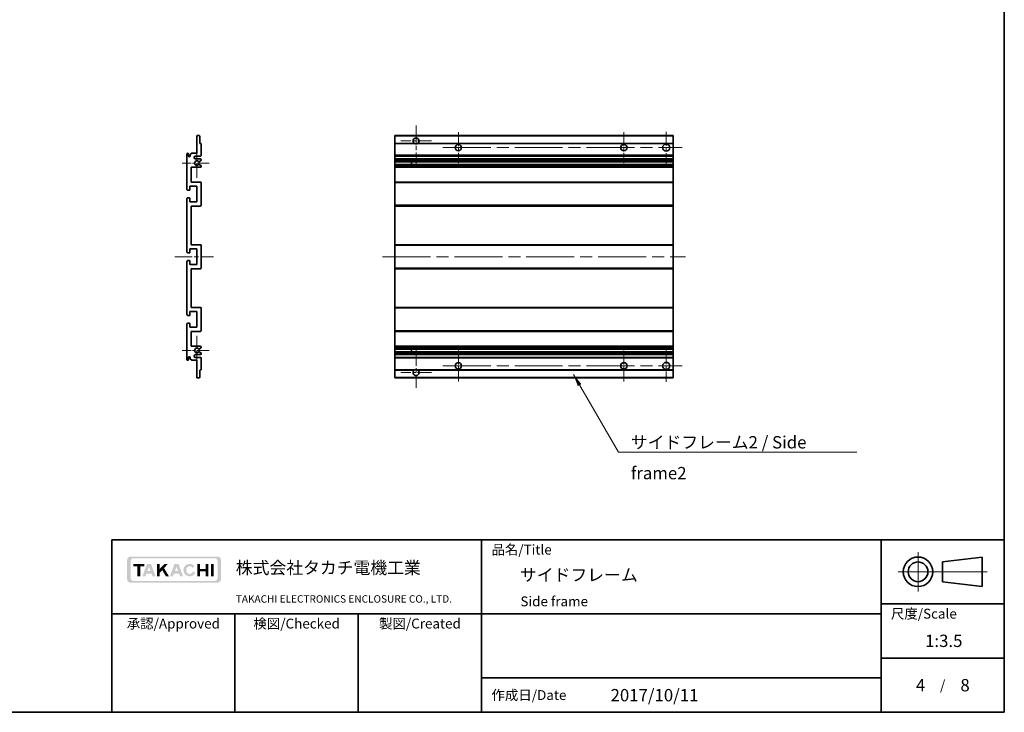
# Model space of a CAD drawing. Units: millimetres. Extents: x 0 to 9259, y 0 to 1686.
# Drawn here: x 5783 to 6481, y 0 to 492 of the extents above; entities that cross this region are included whole.
import ezdxf
from ezdxf.enums import TextEntityAlignment as Align

# ---------------------------------------------------------------- set-up
doc = ezdxf.new("R2010")
doc.units = ezdxf.units.MM
doc.header["$LTSCALE"] = 6
doc.linetypes.add('CHAIN', pattern=[0.35429999999999995, 0.2362, -0.0295, 0.0591, -0.0295])
for name, color, linetype, lineweight in [('Border (ISO)', 7, 'Continuous', 35), ('Center Mark (ISO)', 131, 'Continuous', 18), ('Centerline (ISO)', 131, 'Continuous', 18), ('Hatch (ISO)', 1, 'Continuous', 18), ('Symbol (ISO)', 7, 'Continuous', 18), ('Title (ISO)', 7, 'Continuous', 35), ('Visible (ISO)', 7, 'Continuous', 35), ('Visible Narrow (ISO)', 7, 'Continuous', 25)]:
    doc.layers.add(name, color=color, linetype=linetype, lineweight=lineweight)
doc.styles.add('Note Text (TK)', font='txt')
doc.styles.add('文字スタイル67', font='arial.ttf')
doc.dimstyles.new('Default - Method 1b (TK)$7', dxfattribs={"dimscale": 6, "dimtxt": 2.5, "dimasz": 2.5, "dimexe": 1, "dimexo": 1.499999999999999, "dimgap": 1, "dimtad": 1, "dimtoh": 1, "dimrnd": 1e-08, "dimdsep": 46, "dimtxsty": 'Note Text (TK)', "dimcen": 0.09, "dimdle": 5, "dimclrd": 100, "dimclre": 100, "dimclrt": 7, "dimadec": 1, "dimazin": 1, "dimtfac": 1, "dimtmove": 0, "dimatfit": 3, "dimfxl": 1, "dimtolj": 1, "dimlwd": -1, "dimlwe": -1, "dimarcsym": 0})

# ---------------------------------------------------------------- blocks, each defined once
blk = doc.blocks.new('図面枠 tk図枠')
at = {"layer": 'Border (ISO)'}
for p in [(405.4999999999997, 289), (14.50000000000001, 8.000000000000009)]:
    blk.add_line(p, (405.4999999999997, 8.000000000000009), dxfattribs=at)
blk = doc.blocks.new('表題欄 tk表題欄')
at = {"layer": 'Hatch (ISO)'}
h = blk.add_hatch(color=256, dxfattribs=at)
edge = h.paths.add_edge_path(flags=0)
edge.add_arc((95.57537688673351, 236.2990653650367), 0.5958259999999997, 269.9999999999897, 360)
edge.add_line((96.17120288673351, 236.2990653650368), (96.1712028867335, 239.7107813650365))
edge.add_arc((95.5753768867335, 239.7107813650366), 0.5958259999999997, 0, 90.0000000000068)
edge.add_line((95.57537688673342, 240.3066073650366), (79.13710888673356, 240.3066073650366))
edge.add_arc((79.13710888673353, 239.7107813650366), 0.5958259999999997, 89.99999999999744, 180)
edge.add_line((78.54128288673351, 239.7107813650365), (78.54128288673331, 236.2990653650368))
edge.add_arc((79.13710888673332, 236.2990653650365), 0.5958259999999997, 180, 270.0000000000231)
edge.add_line((79.13710888673356, 235.7032393650365), (95.57537688673342, 235.7032393650367))
edge = h.paths.add_edge_path()
edge.add_line((77.83935088673356, 239.9556413650365), (77.83935088673356, 236.0542053650368))
edge.add_arc((78.54128288673346, 236.0542053650367), 0.7019319999998936, 180, 270.0000000000087)
edge.add_line((78.54128288673355, 235.3522733650368), (96.17120288673351, 235.3522733650368))
edge.add_arc((96.17120288673351, 236.0542053650367), 0.7019319999998921, 270, 360)
edge.add_line((96.8731348867334, 236.0542053650368), (96.87313488673352, 239.9556413650365))
edge.add_arc((96.1712028867336, 239.9556413650367), 0.7019319999998921, 0, 90.00000000000873)
edge.add_line((96.1712028867335, 240.6575733650367), (78.54128288673355, 240.6575733650366))
edge.add_arc((78.54128288673355, 239.9556413650365), 0.7019319999999984, 90, 180)
for points in [[(79.07181288673355, 239.1476033650369), (79.07181288673355, 238.6578833650367), (79.92066088673353, 238.6578833650367), (79.92066088673353, 236.6581933650368), (80.50832488673353, 236.6581933650368), (80.50832488673353, 238.6578833650367), (81.35717288673355, 238.6578833650367), (81.35717288673355, 239.1476033650369)], [(85.68407849525303, 236.6581933650368), (84.9434673993943, 237.8918698287545), (84.41792288673358, 237.3246628822781), (84.41792288673358, 236.6581933650368), (83.89555488673355, 236.6581933650368), (83.89555488673355, 239.1476033650369), (84.41792288673358, 239.1476033650369), (84.41792288673358, 238.0993979968839), (85.38913556809511, 239.1476033650369), (86.1069649084727, 239.1476033650369), (85.31925422435492, 238.2974470774499), (86.30334488673353, 236.6581933650368)], [(92.0914293961446, 239.1476033650369), (92.0914293961446, 236.6581933650368), (92.60971639614463, 236.6581933650368), (92.60971639614463, 237.6580383650368), (93.76872039614459, 237.6580383650368), (93.76872039614459, 236.6581933650368), (94.28700739614462, 236.6581933650368), (94.28700739614462, 239.1476033650369), (93.76872039614459, 239.1476033650369), (93.76872039614459, 238.1477583650367), (92.60971639614463, 238.1477583650367), (92.60971639614463, 239.1476033650369)], [(94.8420233961447, 239.1476033650369), (94.8420233961447, 236.6581933650368), (95.3643913961447, 236.6581933650368), (95.3643913961447, 239.1476033650369)]]:
    blk.add_hatch(color=256, dxfattribs=at).paths.add_polyline_path(points)
h = blk.add_hatch(color=256, dxfattribs=at)
h.paths.add_polyline_path([(82.59020695886475, 237.7110913650368), (81.95242681460245, 237.7110913650368), (82.27131688673356, 238.5794973650367)], flags=0)
h.paths.add_polyline_path([(82.77903014574996, 237.1968853650368), (81.76360362771717, 237.1968853650368), (81.56578886050404, 236.6581933650368), (80.94907288673355, 236.6581933650368), (81.86321688673355, 239.1476033650369), (82.67941688673353, 239.1476033650369), (83.59356088673351, 236.6581933650368), (82.97684491296302, 236.6581933650368)])
h = blk.add_hatch(color=256, dxfattribs=at)
h.paths.add_polyline_path([(87.52707281460243, 237.7110913650368), (88.16485295886469, 237.7110913650368), (87.84596288673359, 238.5794973650367)], flags=0)
h.paths.add_polyline_path([(87.14043486050403, 236.6581933650368), (87.3382496277172, 237.1968853650368), (88.35367614574989, 237.1968853650368), (88.551490912963, 236.6581933650368), (89.16820688673344, 236.6581933650368), (88.25406288673351, 239.1476033650369), (87.43786288673356, 239.1476033650369), (86.52371888673358, 236.6581933650368)])
h = blk.add_hatch(color=256, dxfattribs=at)
edge = h.paths.add_edge_path()
edge.add_arc((90.52309888673331, 237.9028983650369), 1.273272000000011, 38.55054079078439, 336.5820184016556)
edge.add_line((91.69149139614443, 237.3968543650369), (91.17255542714857, 237.6216113977801))
edge.add_ellipse((90.52309888673351, 237.9028983650369), major_axis=(0, -0.7998759999999119), ratio=0.8673469387756529, start_angle=128.5505407907963, end_angle=426.582018401653, ccw=False)
edge.add_line((91.09381514418376, 238.3576891122095), (91.51887237036831, 238.6964075050431))
at = {"layer": 'Title (ISO)'}
for p, q in [((74.70882392282105, 244.052739026017), (255.7088239228211, 244.052739026017)), ((74.70882392282105, 209.052739026017), (74.70882392282105, 244.052739026017)), ((149.7088239228211, 244.052739026017), (149.7088239228211, 209.052739026017)), ((230.7088239228211, 244.052739026017), (230.7088239228211, 209.052739026017)), ((255.7088239228211, 244.052739026017), (255.7088239228211, 209.052739026017)), ((243.2088239228211, 239.552739026017), (251.2088239228211, 240.5527390260171)), ((251.2088239228211, 234.552739026017), (251.2088239228211, 240.5527390260171)), ((243.2088239228211, 239.552739026017), (243.2088239228211, 235.552739026017)), ((243.2088239228211, 235.552739026017), (251.2088239228211, 234.552739026017)), ((230.7088239228211, 231.052739026017), (255.7088239228211, 231.052739026017)), ((74.70882392282105, 229.052739026017), (230.7088239228211, 229.052739026017)), ((99.70882392282108, 229.052739026017), (99.70882392282108, 209.052739026017)), ((124.708823922821, 229.052739026017), (124.708823922821, 209.052739026017)), ((230.7088239228211, 220.052739026017), (255.7088239228211, 220.052739026017)), ((149.7088239228211, 216.052739026017), (230.7088239228211, 216.052739026017)), ((255.7088239228211, 209.052739026017), (74.70882392282105, 209.052739026017))]:
    blk.add_line(p, q, dxfattribs=at)
at = {"layer": 'Title (ISO)', "color": 4, "linetype": 'CHAIN', "lineweight": 18, "ltscale": 8.889559745788574}
blk.add_line((238.2088239228211, 241.552739026017), (238.2088239228211, 233.552739026017), dxfattribs=at)
at = {"layer": 'Title (ISO)', "color": 4, "linetype": 'CHAIN', "lineweight": 18, "ltscale": 20.00163269042969}
blk.add_line((252.2088239228211, 237.552739026017), (234.2088239228211, 237.552739026017), dxfattribs=at)
at = {"layer": 'Title (ISO)'}
for radius in [3, 2]:
    blk.add_circle((238.2088239228211, 237.552739026017), radius, dxfattribs=at)
at = {"layer": 'Title (ISO)', "color": 1, "char_height": 2.000000029802321, "line_spacing_factor": 1.5, "style": 'Note Text (TK)'}
for s, insert, attachment_point in [('\\fＭＳ Ｐゴシック|b0|i0;\\H2.0000;品名/Title', (151.708823922821, 242.052739026017), 4), ('\\fＭＳ Ｐゴシック|b0|i0;\\H2.0000;尺度/Scale', (232.7088239228211, 229.052739026017), 4), ('\\fＭＳ Ｐゴシック|b0|i0;\\H2.0000;承認/Approved', (87.20882392282108, 227.052739026017), 5), ('\\fＭＳ Ｐゴシック|b0|i0;\\H2.0000;検図/Checked', (112.208823922821, 227.052739026017), 5), ('\\fＭＳ Ｐゴシック|b0|i0;\\H2.0000;製図/Created', (137.2088239228211, 227.052739026017), 5), ('\\fＭＳ Ｐゴシック|b0|i0;\\H2.0000;作成日/Date', (151.708823922821, 212.552739026017), 4)]:
    blk.add_mtext(s, dxfattribs=dict(at, insert=insert, attachment_point=attachment_point))
at = {"layer": 'Title (ISO)', "color": 7, "line_spacing_factor": 1.5, "style": 'Note Text (TK)'}
for s, insert, char_height, attachment_point in [('株式会社タカチ電機工業', (99.87313488673342, 238.052739026017), 2.5, 4), ('\\fArial|b0|i0;\\H1.4986;TAKACHI ELECTRONICS ENCLOSURE CO., LTD.', (99.87313488673342, 232.052739026017), 1.49859994649887, 4), ('\\fＭＳ Ｐゴシック|b0|i0;\\H2.0000;/', (243.2088239228211, 214.552739026017), 2.000000029802321, 5)]:
    blk.add_mtext(s, dxfattribs=dict(at, insert=insert, char_height=char_height, attachment_point=attachment_point))
at = {"layer": 'Title (ISO)', "color": 7}
for tag, p, height, style in [('<品名>_001', (157.5667784682756, 235.6393867532897), 2.5, 'Note Text (TK)'), ('<Title>_001', (157.4932713957346, 230.5520568828656), 2.000000029802321, '文字スタイル67'), ('<ページ_No.>_001', (237.9488807410029, 213.302739026017), 2.5, 'Note Text (TK)'), ('<総ページ数>_001', (246.7997330137302, 213.302739026017), 2.5, 'Note Text (TK)'), ('作成日_001', (175.8664943773664, 211.2814322078352), 2.5, 'Note Text (TK)')]:
    blk.add_attdef(tag, p, '', height=height, dxfattribs=dict(at, style=style))
at = {"layer": 'Title (ISO)', "color": 7, "style": 'Note Text (TK)'}
for tag, p in [('<尺度>', (243.2088239228211, 223.5527390260171)), ('<承認>', (87.20882392282108, 217.052739026017))]:
    blk.add_attdef(tag, text='', height=2.5, dxfattribs=at).set_placement(p, align=Align.MIDDLE_CENTER)

msp = doc.modelspace()

# ---------------------------------------------------------------- linework, layer by layer
at = {"layer": 'Center Mark (ISO)', "linetype": 'CHAIN', "ltscale": 9.000679969787598}
for p, q in [((6064.022534367905, 416.5511344383747), (6064.022534367905, 388.2011344383747)), ((6064.022534367905, 258.7011344383748), (6064.022534367905, 230.3511344383747))]:
    msp.add_line(p, q, dxfattribs=at)
at = {"layer": 'Center Mark (ISO)', "linetype": 'CHAIN', "ltscale": 6.889386177062987}
for p, q in [((6074.872534367905, 405.7011344383747), (6053.172534367906, 405.7011344383747)), ((6074.872534367905, 241.2011344383747), (6053.172534367906, 241.2011344383747))]:
    msp.add_line(p, q, dxfattribs=at)
at = {"layer": 'Center Mark (ISO)', "linetype": 'CHAIN', "ltscale": 6.984632492065428}
for p, q in [((6094.022534367907, 411.9511344383749), (6094.022534367907, 389.9511344383748)), ((6211.522534367905, 411.9511344383749), (6211.522534367905, 389.9511344383748)), ((6094.022534367907, 256.9511344383749), (6094.022534367907, 234.9511344383748)), ((6211.522534367905, 256.9511344383749), (6211.522534367905, 234.9511344383748))]:
    msp.add_line(p, q, dxfattribs=at)
at = {"layer": 'Center Mark (ISO)', "linetype": 'CHAIN', "ltscale": 7.143376350402832}
for p, q in [((6241.522534367907, 412.2011344383747), (6241.522534367907, 389.7011344383748)), ((6241.522534367907, 257.2011344383748), (6241.522534367907, 234.7011344383748))]:
    msp.add_line(p, q, dxfattribs=at)
at = {"layer": 'Center Mark (ISO)', "linetype": 'CHAIN', "ltscale": 6.585232734680174}
for p, q in [((5908.442086016155, 400.3221344383744), (5908.442086016155, 379.5801344383747)), ((5908.442086016155, 267.3221344383746), (5908.442086016155, 246.5801344383746))]:
    msp.add_line(p, q, dxfattribs=at)
at = {"layer": 'Center Mark (ISO)', "linetype": 'CHAIN', "ltscale": 6.070584774017331}
for p, q in [((5917.192086016155, 389.9511344383747), (5898.071086016154, 389.9511344383747)), ((5917.192086016155, 256.9511344383747), (5898.071086016154, 256.9511344383747))]:
    msp.add_line(p, q, dxfattribs=at)
at = {"layer": 'Centerline (ISO)', "linetype": 'CHAIN', "ltscale": 23.99096870422363}
for p, q in [((6083.022534367906, 400.9511344383748), (6252.772534367906, 400.9511344383748)), ((6040.272534367907, 323.4511344383747), (6255.272534367907, 323.4511344383747)), ((6083.022534367906, 245.9511344383748), (6252.772534367906, 245.9511344383748))]:
    msp.add_line(p, q, dxfattribs=at)
at = {"layer": 'Centerline (ISO)', "linetype": 'CHAIN', "ltscale": 8.730814933776855}
msp.add_line((5892.692086016154, 323.4511344383747), (5920.192086016154, 323.4511344383747), dxfattribs=at)
at = {"layer": 'Visible (ISO)'}
for p, q in [((5908.442086016155, 396.9511344383747), (5908.442086016154, 409.1511344383744)), ((5908.742086016154, 409.4511344383746), (5910.142086016153, 409.4511344383749)), ((5910.442086016153, 409.1511344383744), (5910.442086016153, 403.9511344383746)), ((6049.022534367907, 409.1511344383744), (6049.022534367905, 409.4511344383749)), ((6246.522534367905, 409.4511344383749), (6049.022534367905, 409.4511344383749)), ((6049.022534367907, 409.1511344383744), (6049.022534367907, 403.9511344383746)), ((6246.522534367905, 409.4511344383749), (6246.522534367906, 409.1511344383743)), ((6246.522534367906, 403.9511344383746), (6246.522534367906, 409.1511344383744)), ((5910.442086016153, 403.9511344383746), (5911.142086016154, 403.9511344383746)), ((5911.442086016155, 403.6511344383744), (5911.442086016155, 395.4511344383746)), ((6049.022534367907, 403.6511344383744), (6049.022534367907, 403.9511344383746)), ((6062.861715691282, 403.9511344383746), (6049.022534367907, 403.9511344383746)), ((6049.022534367907, 403.6511344383744), (6049.022534367907, 395.4511344383746)), ((6246.522534367906, 403.9511344383746), (6065.18335304453, 403.9511344383746)), ((6246.522534367906, 403.9511344383746), (6246.522534367906, 403.6511344383744)), ((6246.522534367906, 395.4511344383746), (6246.522534367906, 403.6511344383744)), ((5901.442086016153, 371.2011344383747), (5901.442086016153, 396.4511344383747)), ((5902.442086016153, 396.4511344383747), (5902.442086016153, 395.0511344383746)), ((5903.792086016154, 395.951134438375), (5904.792086016154, 396.9511344383747)), ((5903.792086016154, 395.0511344383748), (5903.792086016154, 395.951134438375)), ((5904.792086016154, 396.9511344383747), (5908.442086016155, 396.9511344383747)), ((5910.942086016155, 394.9511344383747), (5907.442086016153, 394.9511344383747)), ((5907.442086016153, 392.9511344383751), (5910.942086016155, 392.9511344383747)), ((5911.292086016153, 391.68115326986), (5910.018853250538, 390.9460519898916)), ((5911.442086016155, 392.4511344383747), (5911.442086016155, 391.9409608909957)), ((6049.022534367907, 394.9511344383747), (6049.022534367907, 395.4511344383746)), ((6049.022534367904, 394.9511344383751), (6049.022534367904, 392.9511344383751)), ((6246.522534367906, 394.9511344383747), (6049.022534367907, 394.9511344383747)), ((6049.022534367907, 392.4511344383747), (6049.022534367907, 392.9511344383747)), ((6246.522534367906, 392.9511344383747), (6049.022534367907, 392.9511344383747)), ((6049.022534367907, 392.4511344383747), (6049.022534367907, 391.9409608909957)), ((6049.022534367907, 391.6811532698602), (6049.022534367907, 391.9409608909957)), ((6049.022534367907, 391.68115326986), (6049.022534367905, 390.9460519898916)), ((6246.522534367906, 395.4511344383746), (6246.522534367906, 394.9511344383747)), ((6246.522534367905, 392.9511344383751), (6246.522534367905, 394.9511344383751)), ((6246.522534367906, 392.9511344383747), (6246.522534367906, 392.4511344383747)), ((6246.522534367906, 391.9409608909957), (6246.522534367906, 392.4511344383747)), ((6246.522534367906, 391.9409608909957), (6246.522534367906, 391.6811532698602)), ((6246.522534367905, 390.9460519898916), (6246.522534367906, 391.68115326986)), ((5904.442086016153, 386.9511344383747), (5904.442086016153, 376.4511344383751)), ((5910.942086016153, 386.9511344383747), (5904.442086016153, 386.9511344383747)), ((5910.015637701306, 388.9578829738587), (5911.288967073602, 388.2428993181144)), ((5911.442086016155, 387.9813157655677), (5911.442086016154, 387.4511344383746)), ((6049.022534367905, 390.9058596110272), (6049.022534367905, 390.9460519898916)), ((6246.522534367905, 390.9058596110272), (6049.022534367905, 390.9058596110272)), ((6049.022534367903, 388.9962994213119), (6049.022534367903, 390.9058596110272)), ((6049.022534367905, 388.9578829738587), (6049.022534367905, 388.9962994213119)), ((6246.522534367905, 388.9962994213119), (6049.022534367905, 388.9962994213119)), ((6049.022534367905, 388.9578829738587), (6049.022534367907, 388.2428993181144)), ((6049.022534367907, 387.9813157655677), (6049.022534367907, 388.2428993181144)), ((6049.022534367907, 387.9813157655677), (6049.022534367907, 387.4511344383746)), ((6049.022534367907, 386.9511344383747), (6049.022534367907, 387.4511344383746)), ((6049.022534367901, 386.9511344383747), (6049.022534367901, 376.4511344383751)), ((6246.522534367906, 386.9511344383747), (6049.022534367907, 386.9511344383747)), ((6060.822534367903, 390.9058596110272), (6060.822534367903, 388.9962994213118)), ((6060.835152440904, 390.9058596110272), (6060.835152440904, 388.9962994213118)), ((6246.522534367905, 390.9460519898916), (6246.522534367905, 390.9058596110272)), ((6246.522534367903, 388.9962994213119), (6246.522534367903, 390.9058596110272)), ((6246.522534367905, 388.9962994213119), (6246.522534367905, 388.9578829738587)), ((6246.522534367906, 388.2428993181144), (6246.522534367905, 388.9578829738587)), ((6246.522534367906, 388.2428993181144), (6246.522534367906, 387.9813157655677)), ((6246.522534367906, 387.4511344383746), (6246.522534367906, 387.9813157655677)), ((6246.522534367906, 387.4511344383746), (6246.522534367906, 386.9511344383747)), ((6246.5225343679, 376.4511344383751), (6246.5225343679, 386.9511344383747)), ((5903.142086016153, 370.7011344383748), (5901.942086016155, 370.7011344383746)), ((5903.442086016155, 373.4511344383747), (5903.442086016155, 371.0011344383748)), ((5908.442086016155, 373.4511344383747), (5903.442086016155, 373.4511344383747)), ((5904.442086016153, 376.4511344383751), (5910.942086016155, 376.4511344383747)), ((5908.442086016155, 362.4511344383746), (5908.442086016155, 373.4511344383747)), ((5911.442086016155, 375.9511344383747), (5911.442086016155, 359.951134438375)), ((6049.022534367907, 375.9511344383747), (6049.022534367907, 376.4511344383747)), ((6246.522534367906, 376.4511344383747), (6049.022534367907, 376.4511344383747)), ((6049.022534367907, 375.9511344383747), (6049.022534367907, 359.951134438375)), ((6246.522534367906, 376.4511344383747), (6246.522534367906, 375.9511344383747)), ((6246.522534367906, 359.951134438375), (6246.522534367906, 375.9511344383747)), ((5901.442086016153, 326.7011344383746), (5901.442086016153, 364.7011344383741)), ((5901.942086016155, 365.2011344383742), (5903.142086016153, 365.2011344383742)), ((5903.442086016155, 364.901134438374), (5903.442086016155, 362.4511344383742)), ((5903.442086016155, 362.4511344383742), (5908.442086016155, 362.4511344383746)), ((5904.442086016153, 359.4511344383742), (5904.442086016153, 331.9511344383747)), ((5910.942086016155, 359.4511344383751), (5904.442086016153, 359.4511344383742)), ((6049.022534367907, 359.4511344383751), (6049.022534367907, 359.951134438375)), ((6049.022534367901, 359.4511344383742), (6049.022534367901, 331.9511344383747)), ((6246.522534367906, 359.4511344383751), (6049.022534367907, 359.4511344383751)), ((6246.522534367906, 359.951134438375), (6246.522534367906, 359.4511344383751)), ((6246.5225343679, 331.9511344383747), (6246.5225343679, 359.4511344383742)), ((5903.442086016155, 328.9511344383746), (5903.442086016155, 326.5011344383748)), ((5908.442086016155, 328.9511344383746), (5903.442086016155, 328.9511344383746)), ((5904.442086016153, 331.9511344383747), (5910.942086016155, 331.9511344383747)), ((5908.442086016155, 317.9511344383747), (5908.442086016155, 328.9511344383746)), ((5911.442086016155, 331.4511344383746), (5911.442086016155, 315.4511344383747)), ((6049.022534367907, 331.4511344383746), (6049.022534367907, 331.9511344383747)), ((6246.522534367906, 331.9511344383747), (6049.022534367907, 331.9511344383747)), ((6049.022534367907, 331.4511344383746), (6049.022534367907, 315.4511344383747)), ((6246.522534367906, 331.9511344383747), (6246.522534367906, 331.4511344383746)), ((6246.522534367906, 315.4511344383747), (6246.522534367906, 331.4511344383746)), ((5903.142086016153, 326.2011344383747), (5901.942086016155, 326.2011344383747)), ((5901.442086016153, 282.2011344383747), (5901.442086016153, 320.2011344383747)), ((5901.942086016155, 320.7011344383746), (5903.142086016153, 320.7011344383746)), ((5903.442086016155, 320.4011344383745), (5903.442086016155, 317.9511344383747)), ((5903.442086016155, 317.9511344383747), (5908.442086016155, 317.9511344383747)), ((5904.442086016153, 314.9511344383747), (5904.442086016153, 287.4511344383746)), ((5910.942086016155, 314.9511344383747), (5904.442086016153, 314.9511344383747)), ((6049.022534367907, 314.9511344383747), (6049.022534367907, 315.4511344383747)), ((6049.022534367901, 314.9511344383747), (6049.022534367901, 287.4511344383746)), ((6246.522534367906, 314.9511344383747), (6049.022534367907, 314.9511344383747)), ((6246.522534367906, 315.4511344383747), (6246.522534367906, 314.9511344383747)), ((6246.5225343679, 287.4511344383746), (6246.5225343679, 314.9511344383747)), ((5904.442086016153, 287.4511344383746), (5910.942086016155, 287.4511344383742)), ((5911.442086016155, 286.9511344383742), (5911.442086016155, 270.9511344383746)), ((6049.022534367907, 286.9511344383742), (6049.022534367907, 287.4511344383742)), ((6246.522534367906, 287.4511344383742), (6049.022534367907, 287.4511344383742)), ((6049.022534367907, 286.9511344383742), (6049.022534367907, 270.9511344383746)), ((6246.522534367906, 287.4511344383742), (6246.522534367906, 286.9511344383742)), ((6246.522534367906, 270.9511344383746), (6246.522534367906, 286.9511344383742)), ((5903.142086016153, 281.701134438375), (5901.942086016155, 281.701134438375)), ((5903.442086016155, 284.451134438375), (5903.442086016155, 282.001134438375)), ((5908.442086016155, 284.4511344383747), (5903.442086016155, 284.451134438375)), ((5908.442086016155, 273.4511344383746), (5908.442086016155, 284.4511344383747)), ((5901.442086016153, 250.4511344383746), (5901.442086016153, 275.7011344383747)), ((5901.942086016155, 276.2011344383755), (5903.142086016153, 276.2011344383744)), ((5903.442086016155, 275.9011344383744), (5903.442086016155, 273.4511344383746)), ((5903.442086016155, 273.4511344383746), (5908.442086016155, 273.4511344383746)), ((5904.442086016153, 270.4511344383746), (5904.442086016153, 259.9511344383746)), ((5910.942086016155, 270.4511344383746), (5904.442086016153, 270.4511344383746)), ((6049.022534367907, 270.4511344383746), (6049.022534367907, 270.9511344383746)), ((6049.022534367901, 270.4511344383746), (6049.022534367901, 259.9511344383746)), ((6246.522534367906, 270.4511344383746), (6049.022534367907, 270.4511344383746)), ((6246.522534367906, 270.9511344383746), (6246.522534367906, 270.4511344383746)), ((6246.5225343679, 259.9511344383746), (6246.5225343679, 270.4511344383746)), ((5904.442086016153, 259.9511344383746), (5910.942086016153, 259.9511344383746)), ((5911.288967073602, 258.6593695586348), (5910.015637701306, 257.9443859028907)), ((5911.442086016154, 259.4511344383746), (5911.442086016155, 258.9209531111815)), ((6049.022534367907, 259.4511344383747), (6049.022534367907, 259.9511344383746)), ((6246.522534367906, 259.9511344383746), (6049.022534367907, 259.9511344383746)), ((6049.022534367907, 259.4511344383746), (6049.022534367907, 258.9209531111815)), ((6049.022534367907, 258.6593695586348), (6049.022534367907, 258.9209531111815)), ((6049.022534367907, 258.6593695586348), (6049.022534367905, 257.9443859028907)), ((6246.522534367906, 259.9511344383746), (6246.522534367906, 259.4511344383746)), ((6246.522534367906, 258.9209531111815), (6246.522534367906, 259.4511344383746)), ((6246.522534367906, 258.9209531111815), (6246.522534367906, 258.6593695586348)), ((6246.522534367905, 257.9443859028907), (6246.522534367906, 258.6593695586348)), ((5902.442086016153, 251.8511344383743), (5902.442086016153, 250.4511344383746)), ((5903.792086016154, 250.9511344383744), (5903.792086016154, 251.8511344383743)), ((5910.942086016155, 253.9511344383746), (5907.442086016153, 253.9511344383743)), ((5907.442086016153, 251.9511344383746), (5910.942086016155, 251.9511344383746)), ((5910.018853250538, 255.9562168868581), (5911.292086016153, 255.221115606889)), ((5911.442086016155, 254.9613079857537), (5911.442086016155, 254.4511344383746)), ((6049.022534367905, 257.9059694554374), (6049.022534367905, 257.9443859028907)), ((6049.022534367903, 255.9964092657224), (6049.022534367903, 257.9059694554374)), ((6246.522534367905, 257.9059694554374), (6049.022534367905, 257.9059694554374)), ((6049.022534367905, 255.9562168868581), (6049.022534367905, 255.9964092657224)), ((6246.522534367905, 255.9964092657224), (6049.022534367905, 255.9964092657224)), ((6049.022534367905, 255.9562168868581), (6049.022534367907, 255.221115606889)), ((6049.022534367907, 254.9613079857537), (6049.022534367907, 255.221115606889)), ((6049.022534367907, 254.9613079857537), (6049.022534367907, 254.4511344383746)), ((6049.022534367907, 253.9511344383746), (6049.022534367907, 254.4511344383746)), ((6049.022534367904, 253.9511344383746), (6049.022534367904, 251.9511344383746)), ((6246.522534367906, 253.9511344383746), (6049.022534367907, 253.9511344383746)), ((6049.022534367907, 251.4511344383746), (6049.022534367907, 251.9511344383746)), ((6246.522534367906, 251.9511344383746), (6049.022534367907, 251.9511344383746)), ((6060.822534367903, 257.9059694554374), (6060.822534367903, 255.9964092657224)), ((6060.835152440904, 257.9059694554374), (6060.835152440904, 255.9964092657224)), ((6246.522534367905, 257.9443859028907), (6246.522534367905, 257.9059694554374)), ((6246.522534367903, 255.9964092657224), (6246.522534367903, 257.9059694554374)), ((6246.522534367905, 255.9964092657224), (6246.522534367905, 255.9562168868581)), ((6246.522534367906, 255.221115606889), (6246.522534367905, 255.9562168868581)), ((6246.522534367906, 255.221115606889), (6246.522534367906, 254.9613079857537)), ((6246.522534367906, 254.4511344383746), (6246.522534367906, 254.9613079857537)), ((6246.522534367906, 254.4511344383746), (6246.522534367906, 253.9511344383746)), ((6246.522534367905, 251.9511344383746), (6246.522534367905, 253.9511344383746)), ((6246.522534367906, 251.9511344383746), (6246.522534367906, 251.4511344383746)), ((5904.792086016154, 249.9511344383746), (5903.792086016154, 250.9511344383744)), ((5908.442086016155, 249.9511344383746), (5904.792086016154, 249.9511344383746)), ((5908.442086016154, 237.7511344383748), (5908.442086016155, 249.9511344383746)), ((5911.442086016155, 251.4511344383746), (5911.442086016155, 243.2511344383748)), ((6049.022534367907, 251.4511344383746), (6049.022534367907, 243.2511344383748)), ((6246.522534367906, 243.2511344383748), (6246.522534367906, 251.4511344383746)), ((5910.442086016153, 242.9511344383746), (5910.442086016153, 237.7511344383748)), ((5911.142086016154, 242.9511344383746), (5910.442086016153, 242.9511344383746)), ((6049.022534367907, 242.9511344383748), (6049.022534367907, 243.2511344383748)), ((6049.022534367907, 242.9511344383746), (6049.022534367907, 237.7511344383748)), ((6062.861715691282, 242.9511344383746), (6049.022534367907, 242.9511344383746)), ((6049.022534367905, 237.4511344383746), (6049.022534367907, 237.7511344383748)), ((6246.522534367906, 242.9511344383746), (6065.183353044531, 242.9511344383746)), ((6246.522534367906, 243.2511344383748), (6246.522534367906, 242.9511344383748)), ((6246.522534367906, 237.7511344383748), (6246.522534367906, 242.9511344383746)), ((6246.522534367906, 237.7511344383748), (6246.522534367905, 237.4511344383746)), ((5910.142086016153, 237.4511344383746), (5908.742086016154, 237.4511344383746)), ((6246.522534367905, 237.4511344383746), (6049.022534367905, 237.4511344383746))]:
    msp.add_line(p, q, dxfattribs=at)
for centre, radius in [((6094.022534367907, 400.9511344383748), 2.25), ((6211.522534367905, 400.9511344383748), 2.25), ((6241.522534367907, 400.9511344383748), 2.5), ((6094.022534367907, 245.9511344383748), 2.25), ((6211.522534367905, 245.9511344383748), 2.25), ((6241.522534367907, 245.9511344383748), 2.5)]:
    msp.add_circle(centre, radius, dxfattribs=at)
for centre, radius, start, end in [((5908.742086016154, 409.1511344383746), 0.2999999999999993, 90, 180), ((5910.142086016153, 409.151134438375), 0.299999999999998, 0, 90.00000000020843), ((6064.022534367905, 405.7011344383747), 2.100000000000004, 303.5573097619346, 236.4426902380662), ((5911.142086016154, 403.6511344383746), 0.3000000000000047, 0, 90), ((6064.022534367905, 405.7011344383746), 2.099999999999862, 257.4720945601937, 282.5279054398064), ((5901.942086016155, 396.4511344383747), 0.5000000000000006, 0, 180), ((5903.117086016154, 395.1308219383747), 0.6796874999999414, 186.7329213268565, 353.2670786731535), ((5907.442086016153, 393.9511344383751), 0.9999999999999998, 90.00000000005213, 270.0000000000521), ((5908.442086016155, 389.9511344383747), 1.620999999999999, 37.72838891451194, 322.2671998304249), ((5908.442086016151, 389.9511344383747), 1.6, 41.32898759861935, 318.6666011462869), ((5910.942086016155, 395.4511344383746), 0.5, 270, 0), ((5910.942086016155, 392.4511344383747), 0.4999999999999992, 0, 90), ((5911.142086016154, 391.9409608909957), 0.3000000000000019, 300.0000000000008, 0), ((5909.868756643859, 388.6962994213119), 0.3000000000000001, 60.68547425536388, 118.8302704626155), ((5909.868853250539, 391.2058596110272), 0.3000000000000006, 241.1653182822756, 299.9999999999344), ((5910.942086016153, 387.4511344383746), 0.5000000000000006, 270, 0), ((5911.142086016154, 387.9813157655677), 0.2999999999999997, 0, 60.68547425536879), ((5901.942086016155, 371.2011344383747), 0.5000000000000027, 180, 270), ((5903.142086016153, 371.0011344383748), 0.3000000000000014, 269.9999999999479, 0), ((5910.942086016155, 375.9511344383747), 0.5000000000000006, 0, 90), ((5901.942086016155, 364.7011344383742), 0.5000000000000006, 90, 180), ((5903.142086016153, 364.9011344383742), 0.2999999999999936, 0, 90.00000000005213), ((5910.942086016155, 359.951134438375), 0.4999999999999988, 270, 0), ((5910.942086016155, 331.4511344383746), 0.4999999999999806, 0, 90), ((5901.942086016155, 326.7011344383746), 0.4999999999999984, 180, 270), ((5903.142086016153, 326.5011344383747), 0.3000000000000091, 269.9999999999479, 0), ((5901.942086016154, 320.2011344383747), 0.4999999999999904, 89.99999999989578, 180), ((5903.142086016153, 320.4011344383746), 0.3000000000000114, 0, 90), ((5910.942086016155, 315.4511344383747), 0.4999999999999967, 270, 0), ((5910.942086016155, 286.9511344383742), 0.5000000000000071, 0, 90), ((5901.942086016154, 282.2011344383751), 0.5000000000000249, 180, 270.0000000001042), ((5903.142086016153, 282.001134438375), 0.2999999999999969, 270, 0), ((5901.942086016155, 275.7011344383747), 0.5000000000009186, 90, 180), ((5903.142086016153, 275.9011344383745), 0.2999999999999758, 0, 90.00000000005213), ((5910.942086016155, 270.9511344383746), 0.5000000000000199, 270, 0), ((5908.442086016155, 256.9511344383747), 1.621000000000002, 37.73280016957348, 322.2716110854969), ((5910.942086016153, 259.4511344383746), 0.5000000000000249, 0, 90), ((5911.142086016154, 258.9209531111815), 0.2999999999999674, 299.3145257446311, 0), ((5903.117086016154, 251.7714469383745), 0.6796874999999434, 6.732921326832303, 173.2670786731624), ((5907.442086016153, 252.9511344383746), 0.9999999999999964, 90, 270), ((5908.442086016151, 256.9511344383747), 1.599999999999999, 41.33339885371312, 318.6710124013807), ((5909.868756643859, 258.2059694554376), 0.3000000000001274, 241.1697295374403, 299.3145257446347), ((5909.868853250539, 255.6964092657224), 0.2999999999999817, 60.00000000012246, 118.8346817176675), ((5910.942086016155, 254.4511344383746), 0.5000000000000199, 270, 0), ((5910.942086016155, 251.4511344383746), 0.5000000000000249, 0, 90), ((5911.142086016154, 254.9613079857537), 0.3000000000000017, 0, 60.0000000000006), ((5901.942086016155, 250.4511344383746), 0.5000000000000006, 180, 0), ((5908.742086016154, 237.7511344383746), 0.2999999999999758, 180, 270), ((5910.142086016153, 237.7511344383746), 0.2999999999999717, 269.9999999997916, 0), ((5911.142086016154, 243.2511344383748), 0.2999999999999891, 270, 0), ((6064.022534367905, 241.2011344383747), 2.099999999999995, 123.5573097619378, 56.44269023806252), ((6064.022534367905, 241.2011344383751), 2.099999999999639, 77.47209456014046, 102.5279054398595)]:
    msp.add_arc(centre, radius, start, end, dxfattribs=at)
for points, knots in [([(6063.567012688952, 403.6511344383744), (6063.458039333273, 403.6753489388328), (6063.352482228594, 403.7082824136796), (6063.179791426527, 403.7758485426273), (6063.090492235801, 403.8177317861107), (6062.992421316198, 403.8708153835436), (6062.958290824145, 403.8905454910438), (6062.913700772956, 403.917593134606), (6062.894929337649, 403.9294834442285), (6062.868896444381, 403.9463239502663), (6062.861715691282, 403.9511344383746), (6062.861715691282, 403.9511344383746)], [-0.085370917864292, -0.085370917864292, -0.085370917864292, -0.085370917864292, -0.0545116262344822, -0.0545116262344822, -0.0293355354391531, -0.0293355354391531, -0.0179856969415943, -0.0179856969415943, -0.0089928484707972, -0.0089928484707972, 0, 0, 0, 0]), ([(6065.18335304453, 403.9511344383746), (6065.18335304453, 403.9511344383746), (6065.176172291431, 403.9463239502663), (6065.150139398163, 403.9294834442285), (6065.131367962856, 403.917593134606), (6065.086777911668, 403.8905454910438), (6065.052647419616, 403.8708153835436), (6064.954576500011, 403.8177317861107), (6064.865277309285, 403.7758485426273), (6064.692586507219, 403.7082824136796), (6064.587029402539, 403.6753489388328), (6064.478056046862, 403.6511344383744)], [-0.2570614387361006, -0.2570614387361006, -0.2570614387361006, -0.2570614387361006, -0.2480685902653027, -0.2480685902653027, -0.2390757417945047, -0.2390757417945047, -0.2277259032969483, -0.2277259032969483, -0.2025498125016194, -0.2025498125016194, -0.1716905208718129, -0.1716905208718129, -0.1716905208718129, -0.1716905208718129]), ([(5909.724091670899, 388.959115032719), (5909.723909911891, 388.9590149847742), (5909.723728234417, 388.958914736013), (5909.693337982099, 388.9421043809166), (5909.665535555888, 388.9194924618802), (5909.643492860533, 388.8944312661113)], [0.1421941886258052, 0.1421941886258052, 0.1421941886258052, 0.1421941886258052, 0.1422543787918146, 0.1422543787918146, 0.1522671184606171, 0.1522671184606171, 0.1522671184606171, 0.1522671184606171]), ([(5909.643574213526, 391.007745110082), (5909.665614979333, 390.9826822172998), (5909.693415664549, 390.9600681577958), (5909.723804622529, 390.9432554629757), (5909.723986292286, 390.9431552002274), (5909.724168043589, 390.9430551382891)], [0.1522671184606152, 0.1522671184606152, 0.1522671184606152, 0.1522671184606152, 0.1622798581294175, 0.1622798581294175, 0.1623400482954216, 0.1623400482954216, 0.1623400482954216, 0.1623400482954216]), ([(5909.643492860533, 258.0078376106381), (5909.665535555888, 257.9827764148691), (5909.693337982099, 257.9601644958326), (5909.723728234417, 257.9433541407363), (5909.723909911891, 257.9432538919751), (5909.724091670899, 257.9431538440303)], [0.1522671184606134, 0.1522671184606134, 0.1522671184606134, 0.1522671184606134, 0.1622798581294149, 0.1622798581294149, 0.1623400482954376, 0.1623400482954376, 0.1623400482954376, 0.1623400482954376]), ([(5909.72416804359, 255.9592137384605), (5909.723986292286, 255.9591136765222), (5909.723804622529, 255.9590134137738), (5909.693415664549, 255.9422007189537), (5909.665614979333, 255.9195866594497), (5909.643574213526, 255.8945237666676)], [0.1421941886257937, 0.1421941886257937, 0.1421941886257937, 0.1421941886257937, 0.142254378791816, 0.142254378791816, 0.1522671184606181, 0.1522671184606181, 0.1522671184606181, 0.1522671184606181]), ([(6062.861715691282, 242.9511344383747), (6062.861715691282, 242.9511344383747), (6062.868896444381, 242.955944926483), (6062.894929337649, 242.9727854325207), (6062.913700772956, 242.9846757421432), (6062.958290824145, 243.0117233857054), (6062.992421316198, 243.0314534932057), (6063.090492235801, 243.0845370906388), (6063.179791426526, 243.1264203341221), (6063.352482228593, 243.1939864630696), (6063.458039333272, 243.2269199379164), (6063.567012688949, 243.2511344383748)], [-0.257061438736161, -0.257061438736161, -0.257061438736161, -0.257061438736161, -0.2480685902653619, -0.2480685902653619, -0.2390757417945626, -0.2390757417945626, -0.2277259032970009, -0.2277259032970009, -0.2025498125016671, -0.2025498125016671, -0.1716905208720029, -0.1716905208720029, -0.1716905208720029, -0.1716905208720029]), ([(6064.478056046862, 243.2511344383748), (6064.58702940254, 243.2269199379164), (6064.69258650722, 243.1939864630696), (6064.865277309285, 243.1264203341221), (6064.954576500011, 243.0845370906388), (6065.052647419616, 243.0314534932057), (6065.086777911668, 243.0117233857054), (6065.131367962856, 242.9846757421432), (6065.150139398163, 242.9727854325207), (6065.176172291431, 242.955944926483), (6065.18335304453, 242.9511344383747), (6065.18335304453, 242.9511344383747)], [-0.0853709178641582, -0.0853709178641582, -0.0853709178641582, -0.0853709178641582, -0.054511626234494, -0.054511626234494, -0.0293355354391602, -0.0293355354391602, -0.0179856969415984, -0.0179856969415984, -0.0089928484707992, -0.0089928484707992, 0, 0, 0, 0])]:
    msp.add_open_spline(points, degree=3, knots=knots, dxfattribs=at)
at = {"layer": 'Visible Narrow (ISO)'}
for p, q in [((6246.522534367906, 409.1511344383744), (6049.022534367907, 409.1511344383744)), ((6063.567012688952, 403.6511344383744), (6049.022534367907, 403.6511344383744)), ((6246.522534367906, 403.6511344383744), (6064.478056046862, 403.6511344383744)), ((6246.522534367906, 395.4511344383746), (6049.022534367907, 395.4511344383746)), ((6246.522534367906, 392.4511344383747), (6049.022534367907, 392.4511344383747)), ((6246.522534367906, 391.9409608909957), (6049.022534367907, 391.9409608909957)), ((6246.522534367906, 391.68115326986), (6049.022534367907, 391.68115326986)), ((6246.522534367905, 390.9460519898916), (6049.022534367905, 390.9460519898916)), ((6246.522534367905, 388.9578829738587), (6049.022534367905, 388.9578829738587)), ((6246.522534367906, 388.2428993181144), (6049.022534367907, 388.2428993181144)), ((6246.522534367906, 387.9813157655677), (6049.022534367907, 387.9813157655677)), ((6246.522534367906, 387.4511344383746), (6049.022534367907, 387.4511344383746)), ((6246.522534367906, 375.9511344383747), (6049.022534367907, 375.9511344383747)), ((6246.522534367906, 359.951134438375), (6049.022534367907, 359.951134438375)), ((6246.522534367906, 331.4511344383746), (6049.022534367907, 331.4511344383746)), ((6246.522534367906, 315.4511344383747), (6049.022534367907, 315.4511344383747)), ((6246.522534367906, 286.9511344383742), (6049.022534367907, 286.9511344383742)), ((6246.522534367906, 270.9511344383746), (6049.022534367907, 270.9511344383746)), ((6246.522534367906, 259.4511344383746), (6049.022534367907, 259.4511344383746)), ((6246.522534367906, 258.9209531111815), (6049.022534367907, 258.9209531111815)), ((6246.522534367906, 258.6593695586348), (6049.022534367907, 258.6593695586348)), ((6246.522534367905, 257.9443859028907), (6049.022534367905, 257.9443859028907)), ((6246.522534367905, 255.9562168868581), (6049.022534367905, 255.9562168868581)), ((6246.522534367906, 255.221115606889), (6049.022534367907, 255.221115606889)), ((6246.522534367906, 254.9613079857537), (6049.022534367907, 254.9613079857537)), ((6246.522534367906, 254.4511344383746), (6049.022534367907, 254.4511344383746)), ((6246.522534367906, 251.4511344383746), (6049.022534367907, 251.4511344383746)), ((6063.567012688949, 243.2511344383748), (6049.022534367907, 243.2511344383748)), ((6246.522534367906, 237.7511344383748), (6049.022534367907, 237.7511344383748)), ((6246.522534367906, 243.2511344383748), (6064.478056046862, 243.2511344383748))]:
    msp.add_line(p, q, dxfattribs=at)

# ---------------------------------------------------------------- block references
at = {"xscale": 3.5, "yscale": 3.5, "zscale": 3.5}
msp.add_blockref('図面枠 tk図枠', (5062.25, -27.9999999999998), dxfattribs=at)
ref = msp.add_blockref('表題欄 tk表題欄', (5586.519116270125, -731.6845865910593), dxfattribs=dict(xscale=3.5, yscale=3.5, zscale=3.5))
ref.add_attrib('<品名>_001', 'サイドフレーム', (6137.754261363636, 93.17755681818203), dxfattribs={"layer": 'Title (ISO)', "color": 7, "height": 8.75, "style": 'Note Text (TK)'})
ref.add_attrib('<尺度>_001', '1:3.5', (6425.271306818181, 46.37500000000033), dxfattribs={"layer": 'Title (ISO)', "color": 7, "height": 8.75, "style": 'Note Text (TK)'})
ref.add_attrib('作成日_001', '2017/10/11', (6202.051846590909, 7.800426136363906), dxfattribs={"layer": 'Title (ISO)', "color": 7, "height": 8.75, "style": 'Note Text (TK)'})
ref.add_attrib('<Title>_001', 'Side frame', (6138.060709406824, 75.24999994784618), dxfattribs={"layer": 'Title (ISO)', "color": 7, "height": 7.000000104308128, "style": '文字スタイル67'})
ref.add_attrib('<ページ_No.>_001', '4', (6418.793323863638, 14.87500000000025), dxfattribs={"layer": 'Title (ISO)', "color": 7, "height": 8.75, "style": 'Note Text (TK)'})
ref.add_attrib('<総ページ数>_001', '8', (6450.318181818182, 14.87500000000025), dxfattribs={"layer": 'Title (ISO)', "color": 7, "height": 8.75, "style": 'Note Text (TK)'})

# ---------------------------------------------------------------- texts
at = {"layer": 'Symbol (ISO)', "color": 7, "insert": (6216.453854073259, 196.083979598913), "char_height": 8.75, "width": 166.5058469772339, "attachment_point": 1, "line_spacing_factor": 1.5, "style": 'Note Text (TK)'}
msp.add_mtext('{\\fＭＳ Ｐゴシック|b0|i0;サイドフレーム2 / Side frame2}', dxfattribs=at)

# ---------------------------------------------------------------- leaders
at = {"layer": 'Symbol (ISO)', "color": 100, "annotation_type": 0, "has_hookline": 1, "hookline_direction": 0, "text_width": 160.3835227272727}
msp.add_leader([(6175.660366439715, 239.9182615652244), (6207.703854073259, 184.7429374897971), (6216.453854073259, 184.7429374897971)], dimstyle='Default - Method 1b (TK)$7', override={"dimscale": 0, "dimtxt": 8.75, "dimasz": 8.75, "dimgap": 0, "dimtad": 1}, dxfattribs=at)

doc.saveas('drawing.dxf')
